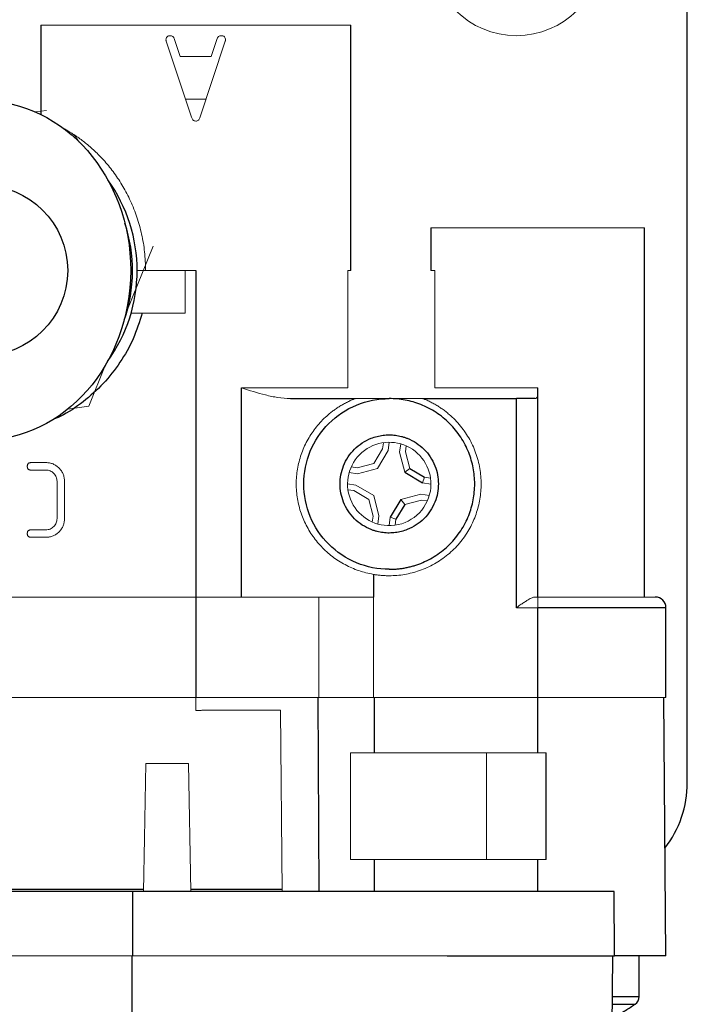
# Model space of a CAD drawing. Units: millimetres. Extents: x -8115 to 24060, y -3973 to 3661.
# Drawn here: x -7958 to -7927, y -3934 to -3888 of the extents above; entities that cross this region are included whole.
import ezdxf

# ---------------------------------------------------------------- set-up
doc = ezdxf.new("R2010")
doc.units = ezdxf.units.MM

msp = doc.modelspace()

# ---------------------------------------------------------------- linework, layer by layer
at = {"color": 7, "linetype": 'Continuous', "lineweight": 25}
for p, q in [((-7927.176, -3923.399), (-7927.176, -3853.599)), ((-7957.426, -3887.899), (-7957.426, -3892.097)), ((-7942.926, -3899.399), (-7942.926, -3887.899)), ((-7939.176, -3897.397), (-7939.176, -3899.399)), ((-7929.176, -3914.701), (-7929.176, -3897.397)), ((-7950.176, -3899.399), (-7950.176, -3914.699)), ((-7948.043, -3914.699), (-7948.043, -3904.899)), ((-7934.176, -3914.699), (-7934.176, -3904.899)), ((-7945.751, -3905.399), (-7942.717, -3905.399)), ((-7939.548, -3905.399), (-7935.176, -3905.399)), ((-7935.176, -3915.199), (-7935.176, -3905.399)), ((-7940.403, -3908.854), (-7939.565, -3909.347)), ((-7940.168, -3908.677), (-7939.474, -3909.086)), ((-7940.581, -3910.123), (-7941.075, -3910.961)), ((-7940.404, -3910.358), (-7940.813, -3911.052)), ((-7941.87, -3913.635), (-7941.87, -3914.699)), ((-7950.176, -3914.699), (-7950.176, -3919.399)), ((-7934.176, -3919.399), (-7934.176, -3915.199)), ((-7928.176, -3919.401), (-7928.176, -3915.199)), ((-7944.404, -3928.499), (-7944.455, -3919.399)), ((-7928.176, -3931.499), (-7928.282, -3919.399)), ((-7933.776, -3926.999), (-7933.776, -3921.999)), ((-7952.624, -3928.399), (-7967.728, -3928.399)), ((-7953.126, -3928.499), (-7967.026, -3928.499)), ((-7953.126, -3931.499), (-7953.126, -3928.499)), ((-7930.603, -3928.499), (-7953.126, -3928.499)), ((-7946.142, -3928.399), (-7950.418, -3928.399)), ((-7930.576, -3931.499), (-7930.603, -3928.499)), ((-7953.176, -3931.499), (-7953.176, -3934.9)), ((-7938.416, -3931.499), (-7930.576, -3931.499)), ((-7930.676, -3931.499), (-7930.706, -3934.9)), ((-7928.176, -3931.499), (-7930.576, -3931.499)), ((-7929.426, -3933.405), (-7929.426, -3931.499))]:
    msp.add_line(p, q, dxfattribs=at)
at = {"color": 144, "linetype": 'Continuous', "lineweight": 18}
for p, q in [((-7942.926, -3887.899), (-7957.426, -3887.899)), ((-7951.188, -3888.535), (-7950.909, -3889.371)), ((-7949.46, -3889.371), (-7949.18, -3888.535)), ((-7950.384, -3892.217), (-7951.568, -3888.662)), ((-7948.801, -3888.662), (-7949.989, -3892.245)), ((-7950.909, -3889.371), (-7949.46, -3889.371)), ((-7949.699, -3891.371), (-7950.665, -3891.371)), ((-7957.694, -3891.973), (-7957.167, -3891.897)), ((-7952.175, -3898.254), (-7953.4, -3901.307)), ((-7952.529, -3899.399), (-7952.926, -3899.399)), ((-7952.529, -3899.399), (-7950.676, -3899.399)), ((-7950.676, -3901.399), (-7950.676, -3899.399)), ((-7950.176, -3899.399), (-7950.676, -3899.399)), ((-7943.064, -3904.899), (-7943.064, -3899.399)), ((-7938.987, -3899.399), (-7938.987, -3904.899)), ((-7950.676, -3901.399), (-7952.689, -3901.399)), ((-7954.421, -3903.855), (-7955.184, -3905.756)), ((-7948.043, -3904.899), (-7943.064, -3904.899)), ((-7938.987, -3904.899), (-7934.176, -3904.899)), ((-7941.87, -3905.399), (-7941.126, -3905.399)), ((-7941.126, -3905.399), (-7939.548, -3905.399)), ((-7955.184, -3905.756), (-7956.175, -3905.898)), ((-7941.439, -3907.747), (-7941.4, -3907.466)), ((-7941.178, -3907.838), (-7941.123, -3907.447)), ((-7941.848, -3908.441), (-7941.439, -3907.747)), ((-7941.672, -3908.676), (-7941.178, -3907.838)), ((-7940.591, -3907.522), (-7940.646, -3907.913)), ((-7940.646, -3907.913), (-7940.403, -3908.854)), ((-7940.331, -3907.617), (-7940.37, -3907.897)), ((-7940.37, -3907.897), (-7940.168, -3908.677)), ((-7957.892, -3908.399), (-7957.197, -3908.399)), ((-7957.198, -3908.749), (-7957.893, -3908.749)), ((-7943.004, -3908.864), (-7942.613, -3908.919)), ((-7942.909, -3908.603), (-7942.628, -3908.643)), ((-7942.628, -3908.643), (-7941.848, -3908.441)), ((-7942.613, -3908.919), (-7941.672, -3908.676)), ((-7940.403, -3908.854), (-7940.168, -3908.677)), ((-7956.676, -3911.024), (-7956.676, -3909.274)), ((-7956.326, -3909.274), (-7956.326, -3911.024)), ((-7939.565, -3909.347), (-7939.474, -3909.086)), ((-7939.474, -3909.086), (-7939.193, -3909.126)), ((-7942.688, -3909.451), (-7943.079, -3909.396)), ((-7942.779, -3909.712), (-7943.059, -3909.673)), ((-7942.085, -3910.121), (-7942.779, -3909.712)), ((-7941.85, -3909.945), (-7942.688, -3909.451)), ((-7939.565, -3909.347), (-7939.174, -3909.402)), ((-7941.883, -3910.901), (-7942.085, -3910.121)), ((-7941.607, -3910.886), (-7941.85, -3909.945)), ((-7939.64, -3909.88), (-7940.581, -3910.123)), ((-7940.581, -3910.123), (-7940.404, -3910.358)), ((-7939.624, -3910.156), (-7940.404, -3910.358)), ((-7939.249, -3909.935), (-7939.64, -3909.88)), ((-7939.344, -3910.195), (-7939.624, -3910.156)), ((-7941.922, -3911.182), (-7941.883, -3910.901)), ((-7941.662, -3911.277), (-7941.607, -3910.886)), ((-7941.075, -3910.961), (-7941.129, -3911.352)), ((-7941.075, -3910.961), (-7940.813, -3911.052)), ((-7940.813, -3911.052), (-7940.853, -3911.332)), ((-7957.893, -3911.549), (-7957.198, -3911.549)), ((-7957.197, -3911.899), (-7957.892, -3911.899)), ((-7970.176, -3914.699), (-7950.176, -3914.699)), ((-7950.176, -3914.699), (-7944.426, -3914.699)), ((-7944.426, -3919.399), (-7944.426, -3914.699)), ((-7941.87, -3914.699), (-7944.426, -3914.699)), ((-7941.87, -3914.699), (-7941.87, -3919.399)), ((-7934.176, -3915.199), (-7934.176, -3914.699)), ((-7934.176, -3915.199), (-7935.176, -3915.199)), ((-7970.176, -3919.399), (-7950.176, -3919.399)), ((-7950.176, -3920.017), (-7950.176, -3919.399)), ((-7950.176, -3919.399), (-7944.426, -3919.399)), ((-7944.426, -3919.399), (-7941.87, -3919.399)), ((-7934.176, -3919.399), (-7941.87, -3919.399)), ((-7934.176, -3919.399), (-7928.282, -3919.399)), ((-7949.851, -3919.999), (-7946.218, -3919.999)), ((-7946.216, -3919.999), (-7946.141, -3928.499)), ((-7942.935, -3921.999), (-7936.576, -3921.999)), ((-7942.935, -3926.999), (-7942.935, -3921.999)), ((-7936.576, -3921.999), (-7936.576, -3926.999)), ((-7933.776, -3921.999), (-7936.576, -3921.999)), ((-7952.583, -3926), (-7952.521, -3922.499)), ((-7950.521, -3922.499), (-7952.521, -3922.499)), ((-7950.417, -3928.499), (-7950.521, -3922.499)), ((-7952.626, -3928.499), (-7952.583, -3926)), ((-7942.935, -3926.999), (-7936.576, -3926.999)), ((-7933.776, -3926.999), (-7936.576, -3926.999)), ((-7967.176, -3931.499), (-7953.176, -3931.499)), ((-7953.176, -3931.499), (-7938.416, -3931.499))]:
    msp.add_line(p, q, dxfattribs=at)
at = {"color": 8, "linetype": 'Continuous', "lineweight": 25}
for p, q in [((-7928.176, -3915.199), (-7934.176, -3915.199)), ((-7941.838, -3919.399), (-7941.838, -3921.999)), ((-7934.176, -3921.999), (-7934.176, -3919.399)), ((-7941.838, -3926.999), (-7941.838, -3928.499)), ((-7934.176, -3928.499), (-7934.176, -3926.999)), ((-7930.696, -3933.775), (-7929.62, -3933.775)), ((-7930.693, -3933.405), (-7929.426, -3933.405))]:
    msp.add_line(p, q, dxfattribs=at)
at = {"color": 144, "linetype": 'Continuous', "lineweight": 18}
msp.add_circle((-7935.176, -3884.399), 4, dxfattribs=at)
at = {"color": 7, "linetype": 'Continuous', "lineweight": 25}
msp.add_circle((-7960.176, -3899.399), 4, dxfattribs=at)
for centre, radius, start, end in [((-7960.176, -3899.399), 7.25, 324.0486, 35.8424), ((-7960.181, -3899.411), 7.042, 340.7646, 18.464), ((-7928.676, -3915.199), 0.5, 0, 90), ((-7932.176, -3923.399), 5, 322.2978, 0), ((-7929.876, -3933.405), 0.45, 304.7179, 0)]:
    msp.add_arc(centre, radius, start, end, dxfattribs=at)
at = {"color": 144, "linetype": 'Continuous', "lineweight": 18}
for start, end in [(345.702, 267.6224), (267.6224, 345.702)]:
    msp.add_arc((-7941.126, -3909.399), 1.952, start, end, dxfattribs=at)
at = {"color": 7, "linetype": 'Continuous', "lineweight": 25}
msp.add_ellipse((-7960.176, -3899.399), major_axis=(-0.008, -7.95), ratio=0.874214, dxfattribs=at)
at = {"color": 144, "linetype": 'Continuous', "lineweight": 18}
for points, knots in [([(-7951.576, -3888.598), (-7951.576, -3888.571), (-7951.574, -3888.544), (-7951.559, -3888.493), (-7951.545, -3888.468), (-7951.507, -3888.43), (-7951.483, -3888.417), (-7951.432, -3888.402), (-7951.404, -3888.4), (-7951.377, -3888.399)], [0, 0, 0, 0, 0.25, 0.25, 0.5, 0.5, 0.75, 0.75, 1, 1, 1, 1]), ([(-7951.377, -3888.399), (-7951.336, -3888.402), (-7951.293, -3888.408), (-7951.242, -3888.444), (-7951.227, -3888.46), (-7951.204, -3888.496), (-7951.196, -3888.515), (-7951.188, -3888.535)], [0, 0, 0, 0, 0.5, 0.5, 0.75, 0.75, 1, 1, 1, 1]), ([(-7949.18, -3888.535), (-7949.172, -3888.516), (-7949.164, -3888.496), (-7949.142, -3888.461), (-7949.127, -3888.445), (-7949.076, -3888.409), (-7949.032, -3888.402), (-7948.991, -3888.399)], [0, 0, 0, 0, 0.25, 0.25, 0.5, 0.5, 1, 1, 1, 1]), ([(-7948.991, -3888.399), (-7948.964, -3888.4), (-7948.938, -3888.402), (-7948.887, -3888.417), (-7948.862, -3888.429), (-7948.823, -3888.467), (-7948.811, -3888.492), (-7948.795, -3888.544), (-7948.793, -3888.571), (-7948.793, -3888.598)], [0, 0, 0, 0, 0.25, 0.25, 0.5, 0.5, 0.75, 0.75, 1, 1, 1, 1]), ([(-7951.568, -3888.662), (-7951.569, -3888.657), (-7951.57, -3888.651), (-7951.571, -3888.646), (-7951.572, -3888.641), (-7951.573, -3888.636), (-7951.574, -3888.63), (-7951.575, -3888.62), (-7951.576, -3888.609), (-7951.576, -3888.598)], [0, 0, 0, 0, 0.00001608464, 0.00001608464, 0.00001608464, 0.00003218635, 0.00003218635, 0.00003218635, 0.00006424845, 0.00006424845, 0.00006424845, 0.00006424845]), ([(-7948.793, -3888.598), (-7948.793, -3888.604), (-7948.793, -3888.609), (-7948.793, -3888.615), (-7948.793, -3888.62), (-7948.793, -3888.625), (-7948.794, -3888.631), (-7948.796, -3888.641), (-7948.798, -3888.652), (-7948.801, -3888.662)], [0, 0, 0, 0, 0.0000161659, 0.0000161659, 0.0000161659, 0.00003235958, 0.00003235958, 0.00003235958, 0.00006448533, 0.00006448533, 0.00006448533, 0.00006448533]), ([(-7950.184, -3892.399), (-7950.209, -3892.397), (-7950.233, -3892.395), (-7950.279, -3892.377), (-7950.299, -3892.363), (-7950.349, -3892.31), (-7950.367, -3892.263), (-7950.384, -3892.217)], [0, 0, 0, 0, 0.25, 0.25, 0.5, 0.5, 1, 1, 1, 1]), ([(-7949.989, -3892.245), (-7950.005, -3892.287), (-7950.024, -3892.329), (-7950.076, -3892.372), (-7950.096, -3892.383), (-7950.139, -3892.396), (-7950.162, -3892.398), (-7950.184, -3892.399)], [0, 0, 0, 0, 0.5, 0.5, 0.75, 0.75, 1, 1, 1, 1]), ([(-7956.47, -3892.685), (-7956.371, -3892.738), (-7956.154, -3892.856), (-7955.833, -3893.062), (-7955.552, -3893.264), (-7955.342, -3893.426), (-7955.132, -3893.602), (-7954.831, -3893.874), (-7954.443, -3894.271), (-7953.989, -3894.831), (-7953.579, -3895.456), (-7953.219, -3896.148), (-7952.92, -3896.898), (-7952.7, -3897.699), (-7952.559, -3898.537), (-7952.539, -3899.109), (-7952.529, -3899.399)], [0, 0, 0, 0, 0.066148, 0.144891, 0.18311, 0.220665, 0.257647, 0.294155, 0.37939, 0.46358, 0.547997, 0.633903, 0.723577, 0.81365, 0.90539, 1, 1, 1, 1]), ([(-7955.644, -3893.397), (-7955.682, -3893.326), (-7955.782, -3893.135), (-7955.915, -3893.026), (-7955.998, -3892.957)], [0, 0, 0, 0, 0.373913, 1, 1, 1, 1]), ([(-7929.272, -3897.399), (-7929.391, -3897.399), (-7929.623, -3897.399), (-7930.279, -3897.399), (-7930.703, -3897.399), (-7931.689, -3897.399), (-7932.249, -3897.399), (-7933.432, -3897.399), (-7934.054, -3897.399), (-7935.276, -3897.399), (-7935.875, -3897.399), (-7936.972, -3897.399), (-7937.468, -3897.399), (-7938.293, -3897.399), (-7938.62, -3897.399), (-7939.062, -3897.399), (-7939.176, -3897.399), (-7939.176, -3897.399)], [0, 0, 0, 0, 0.125, 0.125, 0.25, 0.25, 0.375, 0.375, 0.5, 0.5, 0.625, 0.625, 0.75, 0.75, 0.875, 0.875, 1, 1, 1, 1]), ([(-7939.081, -3897.399), (-7938.962, -3897.399), (-7938.73, -3897.399), (-7938.074, -3897.399), (-7937.65, -3897.399), (-7936.664, -3897.399), (-7936.104, -3897.399), (-7934.921, -3897.399), (-7934.299, -3897.399), (-7933.077, -3897.399), (-7932.478, -3897.399), (-7931.381, -3897.399), (-7930.885, -3897.399), (-7930.06, -3897.399), (-7929.733, -3897.399), (-7929.291, -3897.399), (-7929.176, -3897.399), (-7929.176, -3897.399)], [0, 0, 0, 0, 0.125, 0.125, 0.25, 0.25, 0.375, 0.375, 0.5, 0.5, 0.625, 0.625, 0.75, 0.75, 0.875, 0.875, 1, 1, 1, 1]), ([(-7952.689, -3901.399), (-7952.713, -3901.399), (-7952.755, -3901.399), (-7952.81, -3901.399), (-7952.849, -3901.399), (-7952.872, -3901.399), (-7952.916, -3901.4), (-7952.978, -3901.399), (-7953.067, -3901.399), (-7953.144, -3901.399), (-7953.198, -3901.399), (-7953.205, -3901.399), (-7953.208, -3901.399)], [0, 0, 0, 0, 0.089673, 0.159635, 0.209897, 0.240468, 0.251353, 0.387635, 0.500748, 0.676184, 0.842364, 1, 1, 1, 1]), ([(-7945.751, -3905.399), (-7945.95, -3905.399), (-7946.147, -3905.379), (-7946.536, -3905.319), (-7946.729, -3905.277), (-7947.301, -3905.135), (-7947.674, -3905.017), (-7948.043, -3904.899)], [0, 0, 0, 0, 0.25, 0.25, 0.5, 0.5, 1, 1, 1, 1]), ([(-7934.176, -3904.899), (-7934.176, -3904.922), (-7934.176, -3904.967), (-7934.177, -3905.033), (-7934.177, -3905.107), (-7934.18, -3905.186), (-7934.187, -3905.262), (-7934.202, -3905.324), (-7934.227, -3905.368), (-7934.261, -3905.395), (-7934.293, -3905.398), (-7934.309, -3905.399)], [0, 0, 0, 0, 0.08433, 0.167245, 0.250241, 0.375262, 0.499938, 0.624183, 0.749512, 0.872318, 1, 1, 1, 1]), ([(-7942.717, -3905.399), (-7942.779, -3905.424), (-7942.903, -3905.475), (-7943.084, -3905.56), (-7943.261, -3905.653), (-7943.433, -3905.754), (-7943.6, -3905.863), (-7943.763, -3905.979), (-7944.051, -3906.207), (-7944.435, -3906.579), (-7944.852, -3907.144), (-7945.173, -3907.768), (-7945.387, -3908.437), (-7945.49, -3909.133), (-7945.475, -3909.836), (-7945.346, -3910.528), (-7945.104, -3911.188), (-7944.759, -3911.8), (-7944.318, -3912.346), (-7943.797, -3912.816), (-7943.303, -3913.132), (-7942.881, -3913.337), (-7942.553, -3913.464), (-7942.216, -3913.567), (-7941.985, -3913.612), (-7941.87, -3913.635)], [0, 0, 0, 0, 0.017961, 0.035825, 0.05363, 0.071413, 0.08921, 0.10706, 0.124998, 0.187549, 0.249894, 0.31246, 0.374757, 0.437224, 0.499639, 0.561989, 0.624569, 0.686906, 0.749509, 0.811916, 0.874426, 0.905916, 0.937207, 0.968501, 1, 1, 1, 1]), ([(-7939.548, -3905.399), (-7939.485, -3905.426), (-7939.357, -3905.478), (-7939.172, -3905.567), (-7938.991, -3905.665), (-7938.815, -3905.771), (-7938.645, -3905.885), (-7938.48, -3906.008), (-7938.176, -3906.257), (-7937.769, -3906.675), (-7937.341, -3907.313), (-7937.029, -3908.017), (-7936.854, -3908.75), (-7936.806, -3909.487), (-7936.883, -3910.206), (-7937.075, -3910.903), (-7937.39, -3911.57), (-7937.822, -3912.189), (-7938.37, -3912.729), (-7939.003, -3913.166), (-7939.582, -3913.426), (-7940.056, -3913.57), (-7940.408, -3913.644), (-7940.766, -3913.691), (-7941.006, -3913.696), (-7941.126, -3913.699)], [0, 0, 0, 0, 0.0174278, 0.0347543, 0.052019, 0.0692618, 0.086523, 0.1038426, 0.1212602, 0.1856434, 0.2500705, 0.3144537, 0.3788808, 0.4394248, 0.5000115, 0.5605555, 0.6211423, 0.6855256, 0.7499526, 0.8143359, 0.8787629, 0.9091556, 0.9393495, 0.9695595, 1, 1, 1, 1]), ([(-7958.066, -3908.574), (-7958.066, -3908.561), (-7958.066, -3908.535), (-7958.057, -3908.499), (-7958.043, -3908.468), (-7958.024, -3908.442), (-7957.998, -3908.423), (-7957.968, -3908.408), (-7957.931, -3908.401), (-7957.906, -3908.4), (-7957.892, -3908.399)], [0, 0, 0, 0, 0.143845, 0.274463, 0.389429, 0.501575, 0.609845, 0.725966, 0.855969, 1, 1, 1, 1]), ([(-7957.197, -3908.399), (-7957.167, -3908.4), (-7957.109, -3908.402), (-7957.023, -3908.413), (-7956.94, -3908.434), (-7956.861, -3908.462), (-7956.786, -3908.498), (-7956.713, -3908.542), (-7956.644, -3908.594), (-7956.58, -3908.654), (-7956.52, -3908.719), (-7956.469, -3908.789), (-7956.424, -3908.861), (-7956.388, -3908.937), (-7956.361, -3909.017), (-7956.34, -3909.1), (-7956.329, -3909.186), (-7956.327, -3909.245), (-7956.326, -3909.274)], [0, 0, 0, 0, 0.064912, 0.127502, 0.189035, 0.250031, 0.310586, 0.371854, 0.434428, 0.49925, 0.56369, 0.62672, 0.687987, 0.749057, 0.810401, 0.871935, 0.935088, 1, 1, 1, 1]), ([(-7957.893, -3908.749), (-7957.906, -3908.749), (-7957.932, -3908.749), (-7957.968, -3908.74), (-7957.999, -3908.727), (-7958.024, -3908.707), (-7958.044, -3908.681), (-7958.056, -3908.65), (-7958.066, -3908.614), (-7958.066, -3908.588), (-7958.066, -3908.574)], [0, 0, 0, 0, 0.143962, 0.272, 0.387059, 0.499295, 0.607653, 0.725241, 0.853279, 1, 1, 1, 1]), ([(-7956.676, -3909.274), (-7956.678, -3909.239), (-7956.681, -3909.17), (-7956.712, -3909.072), (-7956.761, -3908.981), (-7956.826, -3908.901), (-7956.906, -3908.834), (-7956.996, -3908.785), (-7957.094, -3908.754), (-7957.163, -3908.751), (-7957.198, -3908.749)], [0, 0, 0, 0, 0.127919, 0.250957, 0.373055, 0.500765, 0.628349, 0.750901, 0.873028, 1, 1, 1, 1]), ([(-7957.198, -3911.549), (-7957.162, -3911.548), (-7957.093, -3911.545), (-7956.994, -3911.514), (-7956.904, -3911.465), (-7956.825, -3911.398), (-7956.76, -3911.317), (-7956.71, -3911.227), (-7956.682, -3911.128), (-7956.678, -3911.059), (-7956.676, -3911.024)], [0, 0, 0, 0, 0.128721, 0.25071, 0.373957, 0.500668, 0.627635, 0.749595, 0.872225, 1, 1, 1, 1]), ([(-7956.326, -3911.024), (-7956.327, -3911.054), (-7956.329, -3911.113), (-7956.34, -3911.199), (-7956.361, -3911.282), (-7956.388, -3911.361), (-7956.425, -3911.437), (-7956.468, -3911.51), (-7956.521, -3911.579), (-7956.579, -3911.644), (-7956.645, -3911.704), (-7956.713, -3911.756), (-7956.786, -3911.8), (-7956.861, -3911.837), (-7956.94, -3911.865), (-7957.023, -3911.885), (-7957.109, -3911.897), (-7957.167, -3911.899), (-7957.197, -3911.899)], [0, 0, 0, 0, 0.064921, 0.128083, 0.189626, 0.250978, 0.311543, 0.373306, 0.435889, 0.500337, 0.565168, 0.628094, 0.68937, 0.749934, 0.810938, 0.872481, 0.935079, 1, 1, 1, 1]), ([(-7958.066, -3911.724), (-7958.066, -3911.711), (-7958.066, -3911.685), (-7958.057, -3911.649), (-7958.043, -3911.618), (-7958.025, -3911.592), (-7957.998, -3911.573), (-7957.968, -3911.559), (-7957.932, -3911.551), (-7957.906, -3911.55), (-7957.893, -3911.549)], [0, 0, 0, 0, 0.144159, 0.275063, 0.39028, 0.500988, 0.611696, 0.72807, 0.855655, 1, 1, 1, 1]), ([(-7957.892, -3911.899), (-7957.906, -3911.899), (-7957.932, -3911.899), (-7957.967, -3911.89), (-7957.999, -3911.877), (-7958.023, -3911.856), (-7958.044, -3911.832), (-7958.056, -3911.8), (-7958.066, -3911.764), (-7958.066, -3911.738), (-7958.066, -3911.724)], [0, 0, 0, 0, 0.143641, 0.274074, 0.388876, 0.498702, 0.608528, 0.725854, 0.853606, 1, 1, 1, 1]), ([(-7941.126, -3913.699), (-7941.189, -3913.699), (-7941.313, -3913.697), (-7941.5, -3913.684), (-7941.685, -3913.664), (-7941.808, -3913.645), (-7941.87, -3913.635)], [0, 0, 0, 0, 0.250231, 0.5, 0.749769, 1, 1, 1, 1]), ([(-7935.176, -3915.199), (-7935.145, -3915.176), (-7935.084, -3915.131), (-7934.994, -3915.068), (-7934.91, -3915.01), (-7934.831, -3914.957), (-7934.758, -3914.909), (-7934.69, -3914.867), (-7934.613, -3914.82), (-7934.528, -3914.772), (-7934.441, -3914.732), (-7934.368, -3914.705), (-7934.329, -3914.701), (-7934.31, -3914.699)], [0, 0, 0, 0, 0.099136, 0.193041, 0.28175, 0.365307, 0.443764, 0.517186, 0.585647, 0.703833, 0.811493, 0.909732, 1, 1, 1, 1]), ([(-7928.676, -3914.699), (-7928.676, -3914.699), (-7928.82, -3914.699), (-7929.371, -3914.699), (-7929.778, -3914.699), (-7930.796, -3914.699), (-7931.407, -3914.699), (-7932.737, -3914.699), (-7933.456, -3914.699), (-7934.176, -3914.699)], [0, 0, 0, 0, 0.25, 0.25, 0.5, 0.5, 0.75, 0.75, 1, 1, 1, 1]), ([(-7934.176, -3919.399), (-7933.391, -3919.399), (-7932.606, -3919.399), (-7931.155, -3919.399), (-7930.489, -3919.399), (-7929.378, -3919.399), (-7928.934, -3919.399), (-7928.333, -3919.399), (-7928.176, -3919.399), (-7928.176, -3919.399)], [0, 0, 0, 0, 0.25, 0.25, 0.5, 0.5, 0.75, 0.75, 1, 1, 1, 1]), ([(-7949.851, -3919.999), (-7949.905, -3920.004), (-7950.013, -3920.014), (-7950.122, -3920.016), (-7950.176, -3920.017)], [0, 0, 0, 0, 0.500169, 1, 1, 1, 1])]:
    msp.add_open_spline(points, degree=3, knots=knots, dxfattribs=at)
for points in [[(-7939.176, -3897.399), (-7939.176, -3897.399), (-7939.144, -3897.399), (-7939.081, -3897.399)], [(-7929.176, -3897.399), (-7929.176, -3897.399), (-7929.208, -3897.399), (-7929.272, -3897.399)], [(-7943.064, -3899.399), (-7942.972, -3899.399), (-7942.926, -3899.399), (-7942.926, -3899.399)], [(-7939.176, -3899.399), (-7939.176, -3899.399), (-7939.112, -3899.399), (-7938.987, -3899.399)], [(-7942.717, -3905.399), (-7942.575, -3905.399), (-7942.293, -3905.399), (-7942.011, -3905.399), (-7941.87, -3905.399)], [(-7934.31, -3914.699), (-7934.223, -3914.699), (-7934.176, -3914.699), (-7934.176, -3914.699)]]:
    msp.add_open_spline(points, degree=3, dxfattribs=at)
at = {"color": 8, "linetype": 'Continuous', "lineweight": 25}
msp.add_open_spline([(-7952.689, -3901.399), (-7952.817, -3901.803), (-7953.073, -3902.61), (-7953.704, -3903.719), (-7954.489, -3904.721), (-7955.439, -3905.565), (-7956.262, -3906.136), (-7956.789, -3906.353), (-7956.924, -3906.409)], degree=3, knots=[0, 0, 0, 0, 0.187038, 0.374035, 0.560973, 0.748073, 0.935011, 1, 1, 1, 1], dxfattribs=at)
at = {"color": 7, "linetype": 'Continuous', "lineweight": 25}
for points, knots in [([(-7941.126, -3913.399), (-7941.65, -3913.399), (-7942.173, -3913.295), (-7943.141, -3912.894), (-7943.585, -3912.598), (-7944.325, -3911.858), (-7944.622, -3911.414), (-7945.022, -3910.446), (-7945.126, -3909.923), (-7945.126, -3908.876), (-7945.022, -3908.352), (-7944.622, -3907.385), (-7944.325, -3906.941), (-7943.585, -3906.201), (-7943.141, -3905.904), (-7942.173, -3905.503), (-7941.65, -3905.399), (-7941.126, -3905.399)], [0, 0, 0, 0, 0.125, 0.125, 0.25, 0.25, 0.375, 0.375, 0.5, 0.5, 0.625, 0.625, 0.75, 0.75, 0.875, 0.875, 1, 1, 1, 1]), ([(-7941.126, -3913.399), (-7941.063, -3913.398), (-7940.937, -3913.397), (-7940.748, -3913.383), (-7940.562, -3913.361), (-7940.376, -3913.33), (-7940.193, -3913.291), (-7940.011, -3913.243), (-7939.831, -3913.186), (-7939.587, -3913.095), (-7939.283, -3912.957), (-7938.932, -3912.752), (-7938.6, -3912.51), (-7938.191, -3912.141), (-7937.758, -3911.608), (-7937.391, -3910.898), (-7937.173, -3910.154), (-7937.103, -3909.4), (-7937.173, -3908.645), (-7937.391, -3907.901), (-7937.758, -3907.19), (-7938.191, -3906.658), (-7938.6, -3906.289), (-7938.931, -3906.047), (-7939.283, -3905.842), (-7939.644, -3905.678), (-7940.009, -3905.552), (-7940.375, -3905.464), (-7940.749, -3905.409), (-7941, -3905.403), (-7941.126, -3905.399)], [0, 0, 0, 0, 0.015135, 0.030168, 0.045132, 0.060061, 0.074988, 0.089948, 0.104975, 0.1201, 0.152256, 0.184453, 0.217293, 0.250176, 0.315811, 0.380082, 0.440028, 0.500016, 0.559962, 0.61995, 0.684221, 0.749856, 0.782696, 0.815579, 0.847735, 0.879933, 0.910061, 0.939935, 0.969825, 1, 1, 1, 1]), ([(-7934.309, -3905.399), (-7934.397, -3905.399), (-7934.524, -3905.399), (-7934.827, -3905.399), (-7935.002, -3905.399), (-7935.176, -3905.399)], [0, 0, 0, 0, 0.5, 0.5, 1, 1, 1, 1]), ([(-7941.126, -3911.699), (-7941.175, -3911.698), (-7941.272, -3911.697), (-7941.416, -3911.683), (-7941.558, -3911.66), (-7941.698, -3911.629), (-7941.837, -3911.588), (-7942.075, -3911.503), (-7942.399, -3911.336), (-7942.764, -3911.037), (-7943.063, -3910.672), (-7943.274, -3910.263), (-7943.4, -3909.833), (-7943.44, -3909.4), (-7943.4, -3908.966), (-7943.274, -3908.536), (-7943.063, -3908.127), (-7942.764, -3907.762), (-7942.399, -3907.463), (-7942.032, -3907.274), (-7941.7, -3907.166), (-7941.416, -3907.11), (-7941.223, -3907.103), (-7941.126, -3907.099)], [0, 0, 0, 0, 0.0201648, 0.0401664, 0.0600838, 0.0799969, 0.0999858, 0.1201294, 0.1850738, 0.2500924, 0.3150368, 0.3800554, 0.4400053, 0.5000288, 0.5599788, 0.6200022, 0.6849466, 0.7499652, 0.8149095, 0.8799282, 0.9200098, 0.9598203, 1, 1, 1, 1]), ([(-7941.126, -3907.099), (-7941.078, -3907.1), (-7940.981, -3907.102), (-7940.837, -3907.116), (-7940.695, -3907.138), (-7940.555, -3907.17), (-7940.416, -3907.21), (-7940.178, -3907.296), (-7939.854, -3907.463), (-7939.489, -3907.762), (-7939.19, -3908.127), (-7938.979, -3908.536), (-7938.853, -3908.966), (-7938.813, -3909.399), (-7938.853, -3909.833), (-7938.979, -3910.262), (-7939.19, -3910.671), (-7939.489, -3911.037), (-7939.854, -3911.336), (-7940.221, -3911.525), (-7940.553, -3911.633), (-7940.837, -3911.689), (-7941.03, -3911.696), (-7941.126, -3911.699)], [0, 0, 0, 0, 0.020165, 0.040166, 0.060084, 0.079997, 0.099986, 0.120129, 0.185074, 0.250092, 0.315037, 0.380055, 0.440005, 0.500029, 0.559979, 0.620002, 0.684947, 0.749965, 0.81491, 0.879928, 0.92001, 0.95982, 1, 1, 1, 1]), ([(-7930.702, -3934.403), (-7930.681, -3934.393), (-7930.46, -3934.296), (-7930.097, -3934.091), (-7929.772, -3933.872), (-7929.628, -3933.775)], [0, 0, 0, 0, 0.055975, 0.580591, 1, 1, 1, 1])]:
    msp.add_open_spline(points, degree=3, knots=knots, dxfattribs=at)

doc.saveas('drawing.dxf')
